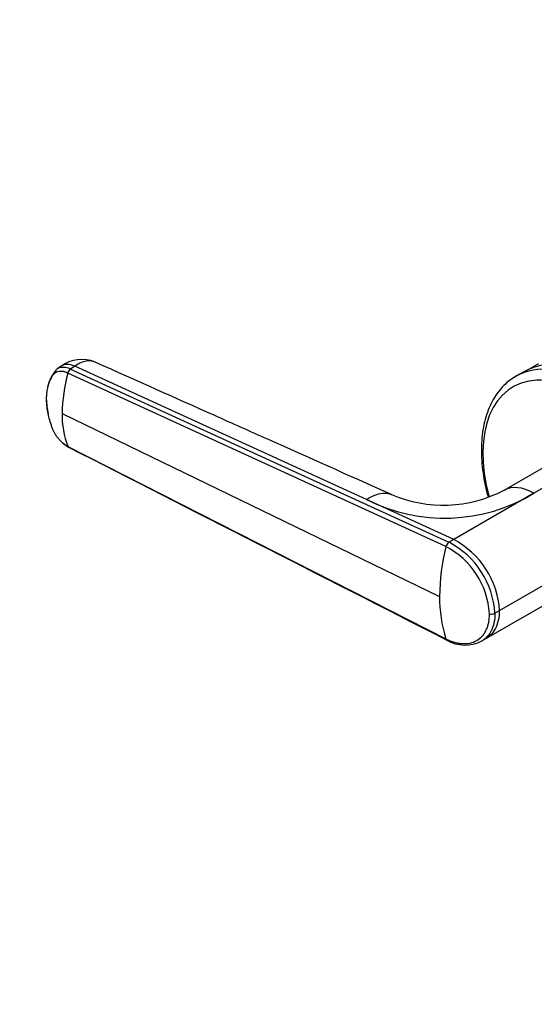
# Model space of a CAD drawing. Units: millimetres. Extents: x 0 to 1478, y 0 to 1758.
# Drawn here: x 174 to 251, y 344 to 492 of the extents above; entities that cross this region are included whole.
import ezdxf
from ezdxf import colors
from ezdxf.entities.mleader import LeaderData, LeaderLine
from ezdxf.math import Vec2, Vec3

# ---------------------------------------------------------------- set-up
doc = ezdxf.new("R2010")
doc.units = ezdxf.units.MM
doc.layers.add('DV5_Défaut', color=7, linetype='Continuous')
doc.layers.add('Défaut', color=7, linetype='Continuous')

# ---------------------------------------------------------------- blocks, each defined once
blk = doc.blocks.new('_DOT')
at = {"color": 0}
blk.add_line((0, 0), (-1, 0), dxfattribs=at)
at = {"color": 0, "const_width": 0.333}
blk.add_lwpolyline([(-0.1665, 0, 1), (0.1665, 0, 1)], format="xyb", close=True, dxfattribs=at)
blk = doc.blocks.new('SE4')
at = {"layer": 'DV5_Défaut', "color": 7, "linetype": 'Continuous'}
for p, q in [((179.98, 440.16), (179.34, 439.72)), ((182.07, 440.17), (181.43, 439.73)), ((181.43, 439.73), (238.47, 413.62)), ((226.04, 420.05), (182.07, 440.17)), ((251.95, 440.55), (250.54, 439.74)), ((238.01, 412.97), (181.01, 439.14)), ((249.76, 439.35), (248.56, 438.65)), ((180.14, 433.02), (237.05, 405.45)), ((181.01, 428.09), (238.01, 399.04)), ((253.62, 425.41), (246.74, 421.44)), ((258.12, 424.97), (251.27, 421.01)), ((251.27, 421.01), (239.18, 414.03)), ((239.18, 414.03), (226.04, 420.05)), ((239.18, 414.03), (238.47, 413.62)), ((246.11, 403.33), (264.49, 413.94)), ((244.11, 399.13), (262.62, 409.82)), ((245.4, 402.92), (246.11, 403.33)), ((243.45, 398.73), (244.14, 399.16))]:
    blk.add_line(p, q, dxfattribs=at)
for centre, radius, start, end in [((183.11, 435.92), 5.27, 67.6438, 126.541), ((184, 435.59), 6.24, 139.1362, 166.7955), ((181.99, 438.88), 1.02, 123.5298, 165.2985), ((204.21, 432.75), 24.06, 164.5864, 179.3394), ((192.97, 432.73), 12.83, 178.6915, 201.1889), ((237.79, 443.3), 26.05, 243.1844, 301.1718), ((237.61, 439.05), 19.83, 246.7522, 297.5195), ((269.13, 405.2), 32.08, 165.9827, 179.5492), ((239.04, 412.72), 1.06, 122.3713, 166.5662), ((232.32, 402.09), 12.28, 3.426, 62.381), ((232.45, 402.14), 12.97, 3.4574, 62.3048), ((233.07, 402.49), 13.06, 3.6839, 62.1015), ((257.44, 405.21), 20.38, 179.3054, 197.6141), ((244.86, 403.97), 1.18, 256.1527, 297.1593), ((240.92, 403.56), 5.45, 239.2343, 297.5609)]:
    blk.add_arc(centre, radius, start, end, dxfattribs=at)
for centre, major_axis, ratio, start_param, end_param in [((261.26, 419.43), (11.5, -19.92), 0.57735, 0, 3.141593), ((260.06, 418.74), (11.5, -19.92), 0.57735, 0, 3.138721), ((182.16, 437), (2.18, -3.16), 0.625466, 2.337611, 3.142254), ((259.03, 418.14), (10.92, -18.91), 0.57735, 0, 4.274375), ((251.27, 413.66), (4.5, -7.79), 0.57735, 2.35617, 3.141483)]:
    blk.add_ellipse(centre, major_axis=major_axis, ratio=ratio, start_param=start_param, end_param=end_param, dxfattribs=at)
for points, knots in [([(181.43, 439.73), (181.3, 439.79), (181.04, 439.89), (180.65, 439.98), (180.28, 440.01), (179.92, 439.98), (179.61, 439.88), (179.42, 439.78), (179.34, 439.72)], [0, 0, 0, 0, 0.164913, 0.329826, 0.5009975, 0.6721691, 0.8433407, 1, 1, 1, 1]), ([(185.12, 440.79), (185.06, 440.82), (184.73, 440.95), (184.08, 441.02), (183.1, 440.78), (182.41, 440.41), (182.07, 440.17)], [0, 0, 0, 0, 0.077152, 0.384768, 0.692384, 1, 1, 1, 1]), ([(229.79, 420.82), (222.98, 423.86), (214.86, 427.49), (199.65, 434.3), (191.7, 437.85), (185.12, 440.79)], [0, 0, 0, 0, 0.414999, 0.598119, 1, 1, 1, 1]), ([(181.01, 439.14), (180.96, 439.16), (180.87, 439.2), (180.73, 439.26), (180.59, 439.3), (180.46, 439.34), (180.32, 439.37), (180.1, 439.4), (179.8, 439.41), (179.45, 439.34), (179.13, 439.2), (178.91, 439.02), (178.76, 438.84), (178.66, 438.69), (178.56, 438.53), (178.44, 438.32), (178.31, 438.03), (178.16, 437.68), (178.04, 437.3), (177.94, 436.91), (177.86, 436.5), (177.8, 436.08), (177.77, 435.71), (177.76, 435.41), (177.75, 435.27), (177.75, 435.2)], [0, 0, 0, 0, 0.020792, 0.041417, 0.06196, 0.082484, 0.103027, 0.123635, 0.18546, 0.247216, 0.30918, 0.370841, 0.400877, 0.433673, 0.463472, 0.49663, 0.560056, 0.621665, 0.683927, 0.746571, 0.810412, 0.874042, 0.938111, 0.970579, 1, 1, 1, 1]), ([(248.6, 438.66), (248.27, 438.47), (247.65, 438.09), (246.72, 437.27), (245.86, 436.29), (245.12, 435.16), (244.5, 433.9), (244, 432.51), (243.64, 431.01), (243.42, 429.4), (243.33, 427.71), (243.39, 425.94), (243.58, 424.11), (243.91, 422.25), (244.21, 420.99), (244.39, 420.36)], [0, 0, 0, 0, 0.062499, 0.137529, 0.212802, 0.288762, 0.365673, 0.443581, 0.522343, 0.601717, 0.681453, 0.761344, 0.841234, 0.921051, 1, 1, 1, 1]), ([(177.75, 435.2), (177.75, 435.19), (177.75, 435.14), (177.75, 434.98), (177.77, 434.67), (177.8, 434.26), (177.86, 433.78), (177.97, 433.14), (178.15, 432.32), (178.38, 431.57), (178.56, 431.08), (178.66, 430.82), (178.76, 430.58), (178.91, 430.25), (179.13, 429.86), (179.45, 429.41), (179.8, 429), (180.11, 428.71), (180.35, 428.51), (180.54, 428.37), (180.76, 428.23), (180.93, 428.14), (181.01, 428.09)], [0, 0, 0, 0, 0.001611, 0.022609, 0.064607, 0.12758, 0.189911, 0.253328, 0.378073, 0.503185, 0.536186, 0.566158, 0.599077, 0.629, 0.690738, 0.752694, 0.814407, 0.876402, 0.901334, 0.9259, 0.963278, 1, 1, 1, 1]), ([(180.25, 428.58), (180.32, 428.52), (180.6, 428.29), (180.88, 428.12), (181.13, 427.98)], [0, 0, 0, 0, 0.247377, 1, 1, 1, 1]), ([(181.13, 427.98), (181.11, 427.98), (181.08, 428), (181.04, 428.03), (181.02, 428.07), (181.01, 428.09)], [0, 0, 0, 0, 0.255551, 0.6277755, 1, 1, 1, 1]), ([(226.04, 420.05), (226.45, 420.33), (227.28, 420.79), (228.46, 421.09), (229.28, 421.01), (229.69, 420.86), (229.78, 420.82)], [0, 0, 0, 0, 0.3035494, 0.6070987, 0.9106481, 1, 1, 1, 1]), ([(238.01, 399.04), (238.08, 399), (238.22, 398.94), (238.43, 398.84), (238.68, 398.74), (238.97, 398.64), (239.39, 398.51), (239.91, 398.39), (240.73, 398.3), (241.68, 398.37), (242.69, 398.75), (243.38, 399.31), (243.83, 399.89), (244.1, 400.38), (244.32, 400.92), (244.45, 401.44), (244.53, 401.93), (244.57, 402.37), (244.57, 402.67), (244.57, 402.82)], [0, 0, 0, 0, 0.020001, 0.040731, 0.062332, 0.093426, 0.124646, 0.187059, 0.249245, 0.374712, 0.500183, 0.625408, 0.688123, 0.750789, 0.813101, 0.875378, 0.916929, 0.958408, 1, 1, 1, 1]), ([(245.39, 402.92), (245.4, 402.4), (245.3, 401.4), (244.82, 400.09), (244.15, 399.22), (243.62, 398.83), (243.43, 398.72)], [0, 0, 0, 0, 0.2729572, 0.5511636, 0.8466099, 1, 1, 1, 1]), ([(244.14, 399.16), (244.33, 399.27), (244.85, 399.65), (245.52, 400.5), (246, 401.81), (246.11, 402.81), (246.11, 403.33)], [0, 0, 0, 0, 0.1467709, 0.4445271, 0.7249087, 1, 1, 1, 1]), ([(238.01, 399.04), (238.02, 399.01), (238.04, 398.96), (238.09, 398.91), (238.12, 398.89), (238.14, 398.88)], [0, 0, 0, 0, 0.357892, 0.715784, 1, 1, 1, 1])]:
    blk.add_open_spline(points, degree=3, knots=knots, dxfattribs=at)
for points in [[(177.76, 435.3), (177.81, 434.48), (177.87, 433.77), (178.02, 433)], [(181.13, 427.98), (199.84, 418.43), (218.85, 408.73), (238.16, 398.87)], [(247.94, 302.97), (273.02, 315.35), (306.62, 331.94), (348.75, 352.72)]]:
    blk.add_open_spline(points, degree=3, dxfattribs=at)

msp = doc.modelspace()

# ---------------------------------------------------------------- block references
at = {"layer": 'Défaut'}
msp.add_blockref('SE4', (0, 0), dxfattribs=at)

# ---------------------------------------------------------------- leaders
at = {"layer": 'Défaut', "color": 7, "linetype": 'Continuous'}
ml = msp.add_multileader_mtext('Standard', dxfattribs=at)
ml.set_content('{\\pxsm0.9;\\fSolid Edge ISO|b1||i0||c0|p34;\\W1.;27/02/2018\\P}', color=256)
ml.set_leader_properties()
ml.set_arrow_properties(name='DOT')
ml.build(insert=Vec2(0, 0))
ml.multileader.update_dxf_attribs({"leader_type": 0, "dogleg_length": 0, "arrow_head_size": 12})
ctx = ml.context
ctx.base_point, ctx.char_height, ctx.arrow_head_size, ctx.landing_gap_size = Vec3(1390.41, 1750.71), 12, 12, 4.2
notes = []
notes.append((ctx, [(0, (0, 0, 0), (0, 0), (1, 0), 1, [])]))
ctx.mtext.insert = Vec3(1392.41, 1756.83)
for ctx, leaders in notes:
    for number, flags, end, landing, length, lines in leaders:
        leader = LeaderData()
        leader.index, (leader.has_last_leader_line, leader.has_dogleg_vector, leader.attachment_direction) = number, flags
        leader.last_leader_point, leader.dogleg_vector, leader.dogleg_length = Vec3(end), Vec3(landing), length
        for number, points, colour, breaks in lines:
            line = LeaderLine()
            line.index, line.vertices, line.color, line.breaks = number, Vec3.list(points), colors.encode_raw_color(colour), breaks
            leader.lines.append(line)
        ctx.leaders.append(leader)

doc.saveas('drawing.dxf')
